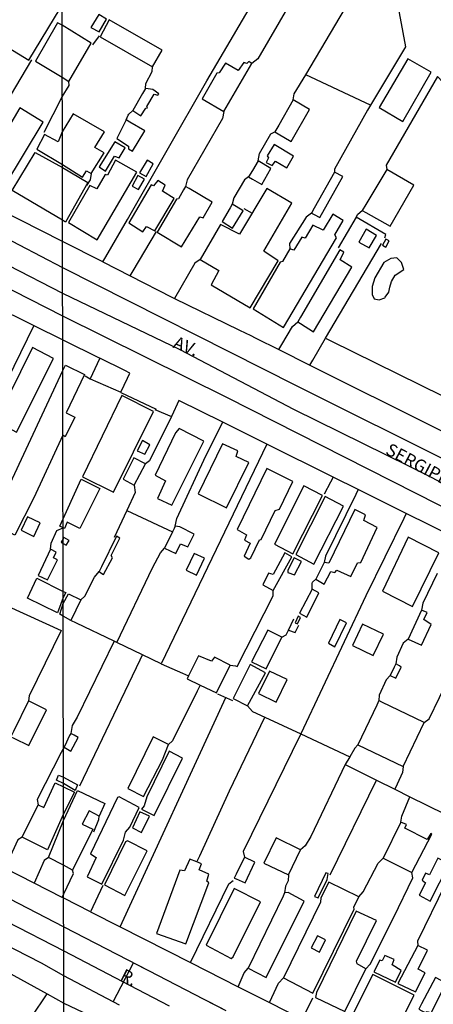
# Model space of a CAD drawing. Units: millimetres. Extents: x 177072 to 181006, y 1668731 to 16688982299.
# Drawn here: x 180226 to 180309, y 1671211 to 1671408 of the extents above; entities that cross this region are included whole.
import ezdxf
from ezdxf.enums import TextEntityAlignment as Align

# ---------------------------------------------------------------- set-up
doc = ezdxf.new("R2010")
doc.units = ezdxf.units.MM
doc.header["$LTSCALE"] = 5
doc.header["$MEASUREMENT"] = 0
for name, color, linetype, plot in [('V-CRUZAMENTO', 1, 'Continuous', False), ('V-EIXO_DE_LOGRADOURO', 3, 'Continuous', False), ('X-LIMITE_1000', 7, 'Continuous', False)]:
    doc.layers.add(name, color=color, linetype=linetype, plot=plot)
for name, color, linetype in [('V-EDIFICACAO', 2, 'Continuous'), ('V-LAGOA', 150, 'Continuous'), ('V-LOTE', 1, 'Continuous'), ('V-NOME_DOS_LOGRADOUROS', 7, 'Continuous'), ('V-QUADRA', 2, 'Continuous'), ('V-TESTADA', 5, 'Continuous')]:
    doc.layers.add(name, color=color, linetype=linetype)
doc.styles.get("Standard").update_dxf_attribs({"font": 'ARIAL.TTF'})

msp = doc.modelspace()

# ---------------------------------------------------------------- linework, layer by layer
at = {"layer": 'V-CRUZAMENTO'}
msp.add_lwpolyline([(180245.95, 1671210.77), (180244.66527, 1671211.44825), (180248.7567, 1671219.27905), (180251.72, 1671217.75), (180251.72, 1671217.75), (180262.81, 1671212.02), (180262.81, 1671212.02), (180266.46052, 1671210.13237)], dxfattribs=at)
at = {"layer": 'V-EDIFICACAO'}
for points in [[(180234.66, 1671410.7), (180233.72, 1671411.23), (180230.76, 1671412.9), (180229.01, 1671409.87), (180225.5, 1671411.96), (180220.76, 1671403.76), (180227.88, 1671399.47), (180234.11, 1671409.79), (180234.66, 1671410.7)], [(180240.27, 1671405.98), (180241.9, 1671405.12), (180243.37, 1671407.61), (180241.84, 1671408.53), (180240.27, 1671405.98)], [(180234.53, 1671396.06), (180235.83, 1671395.22), (180240.33, 1671402.85), (180234.51, 1671406.41), (180233.59, 1671406.93), (180229.19, 1671399.23), (180234.53, 1671396.06)], [(180243.91, 1671407.48), (180242.12, 1671404.1), (180252.58, 1671398.14), (180254.5, 1671401.45), (180243.91, 1671407.48)], [(180265.85, 1671396.89), (180265.4, 1671396.83), (180262.47, 1671391.73), (180266.77, 1671389.18), (180272.39, 1671398.81), (180271.75, 1671399.19), (180271.4, 1671398.77), (180270.79, 1671399), (180269.64, 1671397.4), (180267.09, 1671398.87), (180265.85, 1671396.89)], [(180297.77, 1671389.97), (180302.52, 1671387.2), (180308.2, 1671397.02), (180303.54, 1671399.7), (180297.77, 1671389.97)], [(180251.15, 1671393.8), (180250.58, 1671392.81), (180248.63, 1671389.4), (180250.22, 1671388.31), (180251.21, 1671389.88), (180251.56, 1671389.94), (180251.43, 1671390.2), (180252.87, 1671392.65), (180253.6, 1671392.46), (180253.79, 1671392.71), (180252.61, 1671393.58), (180251.65, 1671393.72), (180251.15, 1671393.8)], [(180276.98, 1671385.12), (180277.6, 1671384.76), (180280.2, 1671383.24), (180283.9, 1671389.59), (180280.65, 1671391.5), (180277.77, 1671386.49), (180276.98, 1671385.12)], [(180218.54, 1671377.22), (180223.1, 1671374.35), (180230.73, 1671387.08), (180226.07, 1671389.95), (180218.54, 1671377.22)], [(180234.56, 1671378.65), (180238.57, 1671376.09), (180239.4, 1671377.38), (180240.29, 1671376.8), (180242.92, 1671380.93), (180241.05, 1671382), (180242.95, 1671385.12), (180236.71, 1671388.76), (180234.55, 1671385.15), (180233.72, 1671383.12), (180231.01, 1671384.59), (180229.49, 1671381.71), (180234.56, 1671378.65)], [(180247.32, 1671387.52), (180246.78, 1671386.44), (180245.44, 1671383.79), (180247.77, 1671382.29), (180247.73, 1671381.74), (180248.53, 1671381.27), (180251.02, 1671385.35), (180248.04, 1671387.1), (180247.32, 1671387.52)], [(180245.06, 1671383.15), (180241.93, 1671378.17), (180243.17, 1671377.28), (180244.99, 1671380.28), (180245.89, 1671379.96), (180247.1, 1671381.97), (180245.06, 1671383.15)], [(180275.42, 1671380.37), (180275.73, 1671379.93), (180275.26, 1671379.03), (180276.4, 1671378.4), (180277.07, 1671379.29), (180279.37, 1671377.98), (180280.68, 1671380.31), (180276.85, 1671382.61), (180275.42, 1671380.37)], [(180234.56, 1671378), (180239.65, 1671375.02), (180235.16, 1671367.12), (180234.58, 1671367.52), (180224.52, 1671373.43), (180229.12, 1671381.01), (180234.56, 1671378)], [(180245.18, 1671379.51), (180243.56, 1671376.51), (180243.08, 1671376.64), (180241.42, 1671373.77), (180240.05, 1671374.44), (180235.78, 1671367.01), (180241.48, 1671363.57), (180249.39, 1671377.09), (180245.18, 1671379.51)], [(180249.97, 1671376.96), (180251.27, 1671376.23), (180252.71, 1671378.75), (180251.47, 1671379.51), (180249.97, 1671376.96)], [(180271.72, 1671376.13), (180272.48, 1671375.7), (180274.36, 1671374.63), (180276.18, 1671377.82), (180273.63, 1671379.32), (180272.48, 1671377.4), (180271.72, 1671376.13)], [(180249.62, 1671376.42), (180248.47, 1671374.31), (180249.74, 1671373.61), (180250.96, 1671375.72), (180249.62, 1671376.42)], [(180284.25, 1671368.92), (180284.82, 1671368.64), (180285.97, 1671368.06), (180290.53, 1671376.23), (180288.87, 1671377.06), (180284.82, 1671369.92), (180284.25, 1671368.92)], [(180294.39, 1671369.43), (180295.13, 1671369.01), (180299.97, 1671366.28), (180304.69, 1671374.47), (180299.33, 1671377.63), (180295.13, 1671370.66), (180294.39, 1671369.43)], [(180247.8, 1671366.95), (180250.61, 1671365.16), (180251.34, 1671366.25), (180253.03, 1671365.38), (180256.86, 1671371.83), (180254.56, 1671373.29), (180255.1, 1671374.51), (180253.6, 1671375.4), (180252.77, 1671374.38), (180252.3, 1671374.57), (180247.8, 1671366.95)], [(180259.15, 1671374.22), (180258.76, 1671373.55), (180257.72, 1671371.79), (180257.33, 1671371.67), (180253.51, 1671365.13), (180258.32, 1671362.16), (180262.02, 1671368.16), (180262.66, 1671367.97), (180264.48, 1671371.12), (180259.88, 1671373.8), (180259.15, 1671374.22)], [(180266.1, 1671366.63), (180262.09, 1671359.68), (180265.79, 1671357.48), (180264.25, 1671354.57), (180272.07, 1671349.98), (180277.65, 1671359.39), (180274.78, 1671361.33), (180280.33, 1671370.93), (180275.35, 1671373.8), (180269.93, 1671364.68), (180266.1, 1671366.63)], [(180268.43, 1671370.68), (180268.02, 1671369.98), (180266.42, 1671367.23), (180268.5, 1671365.89), (180270.66, 1671369.37), (180269.22, 1671370.22), (180268.43, 1671370.68)], [(180283.01, 1671363.89), (180282.34, 1671364.14), (180280.77, 1671361.49), (180279.94, 1671361.78), (180278.48, 1671359.23), (180278.06, 1671359.13), (180272.61, 1671349.79), (180278.67, 1671346.06), (180289.26, 1671364.01), (180288.91, 1671364.56), (180290.6, 1671367.43), (180288.52, 1671368.7), (180286.64, 1671365.48), (180284.57, 1671366.5), (180283.01, 1671363.89)], [(180295.22, 1671365.7), (180293.72, 1671363.12), (180295.79, 1671361.97), (180297.26, 1671364.46), (180295.22, 1671365.7)], [(180298.47, 1671362.51), (180299.11, 1671362.13), (180299.81, 1671363.38), (180299.11, 1671363.73), (180298.47, 1671362.51)], [(180281.54, 1671347.21), (180282.08, 1671346.87), (180284.7, 1671345.23), (180292.35, 1671358.15), (180289.99, 1671359.61), (180290.72, 1671361.11), (180289.93, 1671361.59), (180282.08, 1671348.14), (180281.54, 1671347.21)], [(180221.29, 1671327.37), (180225.37, 1671325.17), (180232.8, 1671339.91), (180228.59, 1671342.11), (180221.29, 1671327.37)], [(180234.63, 1671337.47), (180235.19, 1671338.59), (180238.99, 1671336.69), (180235.31, 1671329.07), (180237.02, 1671328.21), (180235.14, 1671324.28), (180234.66, 1671324.57), (180228.89, 1671312.09), (180225.08, 1671304.62), (180220.38, 1671307.07), (180234.63, 1671337.47)], [(180238.58, 1671316.3), (180244.74, 1671313.18), (180252.77, 1671329.32), (180246.43, 1671332.51), (180238.58, 1671316.3)], [(180257.84, 1671325.9), (180257.17, 1671325.04), (180253.06, 1671316.62), (180255.13, 1671315.48), (180253.54, 1671311.97), (180256.38, 1671310.6), (180262.79, 1671323.38), (180257.84, 1671325.9)], [(180250.54, 1671323.51), (180249.52, 1671321.47), (180251.05, 1671320.77), (180252.01, 1671322.68), (180250.54, 1671323.51)], [(180266.55, 1671322.87), (180261.64, 1671312.89), (180267.32, 1671310.09), (180271.75, 1671319.11), (180269.23, 1671320.35), (180269.55, 1671321.44), (180266.55, 1671322.87)], [(180248.79, 1671320.07), (180246.71, 1671315.83), (180248.88, 1671314.58), (180251.18, 1671318.89), (180248.79, 1671320.07)], [(180275.35, 1671317.9), (180269.42, 1671305.75), (180271.3, 1671304.7), (180270.92, 1671303.61), (180272.04, 1671303.04), (180270.82, 1671300.46), (180271.78, 1671299.82), (180272.2, 1671300.1), (180273.92, 1671303.68), (180274.27, 1671303.77), (180277.04, 1671309.54), (180277.87, 1671309.8), (180280.58, 1671315.35), (180275.35, 1671317.9)], [(180234.06236, 1671306.41996), (180234.06236, 1671306.41996), (180234.06236, 1671306.41996), (180238.34, 1671315.79), (180242.01, 1671313.92), (180238.07, 1671305.98), (180235.5, 1671307.21), (180234.95185, 1671305.96588), (180234.95185, 1671305.96588), (180234.06236, 1671306.41996)], [(180276.91, 1671302.85), (180280.55, 1671300.93), (180286.48, 1671312.54), (180282.72, 1671314.46), (180276.91, 1671302.85)], [(180281.16, 1671300.77), (180284.76, 1671298.86), (180290.69, 1671310.44), (180286.99, 1671312.32), (180281.16, 1671300.77)], [(180287.73, 1671299.02), (180286.8, 1671299.15), (180285.17, 1671295.83), (180286.8, 1671294.84), (180288.17, 1671297.36), (180288.91, 1671297.14), (180289.35, 1671297.65), (180292.13, 1671296.4), (180293.47, 1671299.12), (180294.1, 1671299.18), (180297.42, 1671306.16), (180294.74, 1671307.57), (180295.09, 1671308.68), (180292.96, 1671309.77), (180287.73, 1671299.02)], [(180227.6, 1671308.27), (180226.36, 1671305.59), (180228.84, 1671304.37), (180230.12, 1671307.08), (180227.6, 1671308.27)], [(180256.53, 1671305.31), (180254.97, 1671302.05), (180257.21, 1671300.97), (180258.16, 1671302.88), (180259.57, 1671302.3), (180260.84, 1671304.82), (180257.97, 1671306.28), (180257.05, 1671306.39), (180256.85, 1671305.98)], [(180234.7, 1671302.97), (180235.34, 1671302.66), (180235.89, 1671303.58), (180234.85, 1671304.13), (180234.7, 1671303.86), (180234.35, 1671303.25), (180234.7, 1671302.97)], [(180241.9, 1671297.36), (180242.45, 1671297), (180242.76, 1671296.79), (180244.55, 1671300.1), (180244.32, 1671300.55), (180246.04, 1671304.03), (180245.38, 1671304.44), (180242.35, 1671298.27), (180241.9, 1671297.36)], [(180303.58, 1671304.22), (180298.44, 1671293.44), (180304.44, 1671290.41), (180309.73, 1671301.09), (180303.58, 1671304.22)], [(180229.76, 1671296.56), (180231.56, 1671295.71), (180233.58, 1671299.72), (180232.78, 1671300.13), (180233.29, 1671301.23), (180232.21, 1671301.85), (180229.76, 1671296.56)], [(180260.84, 1671300.97), (180259.25, 1671297.62), (180261.32, 1671296.63), (180262.95, 1671300.01), (180260.84, 1671300.97)], [(180276.66, 1671296.76), (180275.73, 1671297.07), (180274.56, 1671294.68), (180276.63, 1671293.6), (180280.36, 1671300.33), (180278.99, 1671301.12), (180276.66, 1671296.76)], [(180280.81, 1671300.07), (180279.56, 1671297.65), (180279.59, 1671297.14), (180280.9, 1671296.69), (180282.27, 1671299.34), (180280.81, 1671300.07)], [(180234.71, 1671293.4), (180235.27, 1671293.21), (180234.72, 1671292.2), (180233.56, 1671289.13), (180227.63, 1671292.04), (180229.44, 1671296.07), (180234.71, 1671293.4)], [(180281.86, 1671289.07), (180283.32, 1671288.24), (180285.72, 1671293.09), (180284.41, 1671293.82), (180281.86, 1671289.07)], [(180234.72, 1671291.01), (180235.75, 1671292.88), (180238.26, 1671291.69), (180236.27, 1671287.62), (180234.72, 1671288.46), (180234.06, 1671288.87), (180234.72, 1671291.01)], [(180281, 1671287.12), (180281.51, 1671286.93), (180282.11, 1671288.21), (180281.6, 1671288.46), (180281, 1671287.12)], [(180306.7, 1671287.76), (180307.4, 1671289.2), (180306.25, 1671289.64), (180303.58, 1671283.87), (180306.22, 1671282.69), (180308.2, 1671286.77), (180306.7, 1671287.76)], [(180287.66, 1671283.04), (180288.91, 1671282.34), (180291.3, 1671287.09), (180289.93, 1671287.76), (180287.66, 1671283.04)], [(180294.45, 1671286.84), (180292.48, 1671282.6), (180296.62, 1671280.62), (180298.63, 1671284.83), (180294.45, 1671286.84)], [(180272.29, 1671279.31), (180275.22, 1671277.91), (180278.38, 1671284.29), (180275.58, 1671285.69), (180272.29, 1671279.31)], [(180259.73, 1671276.54), (180259.44, 1671275.96), (180262.05, 1671274.69), (180265.31, 1671273.12), (180268.02, 1671278.64), (180264.89, 1671280.24), (180264.32, 1671279.5), (180261.73, 1671280.52)], [(180272.04, 1671278.83), (180268.62, 1671272.04), (180271.53, 1671270.57), (180275.13, 1671277.14), (180272.04, 1671278.83)], [(180301.12, 1671278.93), (180300.79, 1671278.25), (180300, 1671276.63), (180301.09, 1671276.06), (180302.2, 1671278.29), (180301.82, 1671278.52), (180301.12, 1671278.93)], [(180273.69, 1671273), (180277.23, 1671271.28), (180279.4, 1671275.84), (180275.89, 1671277.49), (180273.69, 1671273)], [(180224.28, 1671264.38), (180224.84, 1671264.11), (180227.86, 1671262.65), (180231.4, 1671269.73), (180227.79, 1671271.52), (180224.81, 1671265.45), (180224.28, 1671264.38)], [(180297.74, 1671271.59), (180297.32, 1671270.7), (180293.53, 1671262.76), (180302.56, 1671258.45), (180306.76, 1671267.22), (180298.34, 1671271.3), (180297.74, 1671271.59)], [(180235.05, 1671262.6), (180234.91, 1671262.31), (180236.25, 1671261.52), (180237.69, 1671264.26), (180236.92, 1671264.68), (180236.22, 1671265.06), (180236.01, 1671264.61)], [(180247.64, 1671254.05), (180250.73, 1671252.43), (180254.53, 1671259.79), (180255.74, 1671262.86), (180252.65, 1671264.39), (180247.64, 1671254.05)], [(180251.43, 1671252.36), (180250.89, 1671250.58), (180250.32, 1671249.94), (180252.87, 1671248.63), (180258.55, 1671260.11), (180255.9, 1671261.52), (180251.43, 1671252.36)], [(180234.78, 1671256.32), (180237.6, 1671254.79), (180237.11, 1671253.66), (180234.78, 1671255.05), (180233.37, 1671255.73), (180233.78, 1671256.73), (180234.78, 1671256.32)], [(180234.78, 1671254.38), (180236.99, 1671253.32), (180234.79, 1671249.01), (180231.61, 1671241.8), (180226.51, 1671244.36), (180229.7, 1671250.79), (180230.83, 1671250.23), (180233.12, 1671255.2), (180234.78, 1671254.38)], [(180234.8, 1671247.63), (180237.6, 1671253.65), (180243.04, 1671251.05), (180241.88, 1671248.54), (180239.92, 1671249.58), (180238.51, 1671246.92), (180240.62, 1671245.91), (180236.61, 1671237.74), (180234.81, 1671238.74), (180231.79, 1671240.27), (180234.8, 1671247.63)], [(180245.92, 1671252.4), (180245.53, 1671252.27), (180240.14, 1671241.04), (180241.29, 1671240.28), (180239.48, 1671236.42), (180242.41, 1671234.95), (180246.75, 1671243.75), (180247.19, 1671245.32), (180247.99, 1671246.3), (180249.9, 1671250.26), (180245.92, 1671252.4)], [(180250.03, 1671249.37), (180248.53, 1671246.18), (180250.38, 1671245.28), (180251.94, 1671248.51), (180250.03, 1671249.37)], [(180302.94, 1671246.15), (180303.22, 1671246.85), (180302.11, 1671247.33), (180298.6, 1671240.15), (180304.28, 1671237.25), (180308.3, 1671244.93), (180308.1, 1671245.09), (180307.4, 1671243.88), (180302.94, 1671246.15)], [(180247.13, 1671243.43), (180242.98, 1671234.82), (180247.03, 1671232.72), (180251.47, 1671241.62), (180247.54, 1671243.63), (180247.13, 1671243.43)], [(180277.2, 1671244.23), (180274.78, 1671239.16), (180279.66, 1671236.83), (180282.11, 1671241.84), (180277.2, 1671244.23)], [(180261.4, 1671239.38), (180260.01, 1671239.93), (180258.96, 1671237.6), (180258, 1671237.73), (180253.35, 1671225.13), (180259.22, 1671223.02), (180263.81, 1671235.24), (180263.39, 1671235.53), (180263.81, 1671236.93), (180261.83, 1671237.82), (180262.34, 1671239), (180261.4, 1671239.38)], [(180268.873, 1671236.17979), (180269.23, 1671236.03), (180271.05, 1671235.21), (180272.99, 1671239.35), (180270.92, 1671240.37), (180269.23, 1671236.92), (180268.873, 1671236.17979)], [(180307.82, 1671236.83), (180307.02, 1671237.12), (180306.35, 1671235.75), (180307.05, 1671235.24), (180305.78, 1671232.78), (180307.94, 1671231.54), (180311.77, 1671239.03), (180309.51, 1671240.15), (180307.82, 1671236.83)], [(180284.89, 1671232.46), (180285.62, 1671232.24), (180287.41, 1671235.88), (180287.63, 1671237.06), (180287.15, 1671237.22), (180284.89, 1671232.46)], [(180287.73, 1671235.37), (180286.16, 1671232.21), (180286.07, 1671231.38), (180278.7, 1671216.23), (180284.57, 1671213.2), (180292.83, 1671229.94), (180292.73, 1671230.36), (180293.75, 1671232.4), (180287.73, 1671235.37)], [(180268.88, 1671234.06), (180263.23, 1671222.77), (180268.24, 1671220.12), (180268.66, 1671220.47), (180274.08, 1671231.41), (180268.88, 1671234.06)], [(180278.92, 1671233.23), (180278.6, 1671232.57), (180271.65, 1671218.18), (180275.22, 1671216.3), (180282.81, 1671231.57), (180279.61, 1671233.26), (180278.92, 1671233.23)], [(180293.37, 1671219.07), (180293.27, 1671219.58), (180297.23, 1671227.68), (180293.21, 1671229.59), (180285.3, 1671213.36), (180285.11, 1671212.31), (180290.95, 1671209.53), (180295.12, 1671218.02), (180293.37, 1671219.07)], [(180285.49, 1671224.65), (180284.22, 1671222.23), (180285.88, 1671221.4), (180287.06, 1671223.85), (180285.49, 1671224.65)], [(180301.53, 1671215.12), (180305.01, 1671213.46), (180306.96, 1671217.28), (180305.58, 1671217.99), (180307.43, 1671221.78), (180305.49, 1671222.74), (180301.53, 1671215.12)], [(180300.39, 1671218.88), (180300.8, 1671219.9), (180298.92, 1671220.73), (180298.41, 1671219.68), (180297.9, 1671219.8), (180296.75, 1671217.44), (180301.02, 1671215.4), (180302.17, 1671217.73), (180300.39, 1671218.88)], [(180296.5, 1671216.93), (180291.87, 1671207.65), (180300.1, 1671203.63), (180304.76, 1671212.82), (180296.5, 1671216.93)], [(180305.71, 1671210.01), (180306.28, 1671209.69), (180306.96, 1671209.31), (180307.37, 1671209.53), (180308.17, 1671209.28), (180311.13, 1671215.21), (180309, 1671216.33), (180306.26, 1671211.07), (180305.71, 1671210.01)]]:
    msp.add_lwpolyline(points, close=True, dxfattribs=at)
at = {"layer": 'V-EIXO_DE_LOGRADOURO'}
for points in [[(180140.51, 1671401.38), (180147.75, 1671397.66), (180234.61, 1671352.95), (180257.99, 1671341.71), (180280.66, 1671329.76), (180303.76, 1671318.42), (180372.62, 1671283.74), (180436.52, 1671251.22), (180442.13, 1671248.36)], [(180084.27, 1671296.48), (180094.34, 1671291.73), (180116.8, 1671281.13), (180153.16, 1671263.85), (180189.29, 1671245.04), (180234.84, 1671221.65), (180249.52, 1671213.98), (180255.87, 1671210.66)]]:
    msp.add_lwpolyline(points, dxfattribs=at)
at = {"layer": 'V-LAGOA'}
msp.add_lwpolyline([(180299.7, 1671353.16), (180299.95, 1671354.12), (180300.26, 1671355.29), (180301, 1671356.51), (180302.68, 1671357.64), (180302.23, 1671359.05), (180301.29, 1671360), (180300.1, 1671359.84), (180298.7, 1671359.08), (180296.9, 1671355.99), (180296.39, 1671354.28), (180296.36, 1671352.66), (180296.82, 1671351.8), (180297.77, 1671351.62), (180298.93, 1671352.02), (180299, 1671352.12), (180299.7, 1671353.16)], close=True, dxfattribs=at)
at = {"layer": 'V-LOTE'}
for points in [[(180242.66, 1671359.16), (180243.24, 1671360.17), (180247.56, 1671367.63), (180263.42, 1671395.33), (180287.63, 1671436.58), (180293.57, 1671446.95)], [(180296.07, 1671437.8), (180290.86, 1671428.73), (180279.96, 1671410.71), (180273.55, 1671399.7), (180272.39, 1671398.81)], [(180283.13, 1671396.54), (180294.96, 1671416.51), (180299.37, 1671424.23)], [(180299.37, 1671424.23), (180299.5, 1671423.67), (180301.28, 1671411.84), (180303.06, 1671402.1), (180296.06, 1671390.47)], [(180241.88, 1671404.3), (180240.59, 1671402.52)], [(180228.38, 1671399.5), (180213.84, 1671375.02), (180213.25, 1671374.02)], [(180251.15, 1671393.8), (180251.2, 1671394.81), (180252.49, 1671397.16), (180252.58, 1671398.14)], [(180280.65, 1671391.5), (180280.85, 1671392.7), (180283.13, 1671396.54)], [(180296.06, 1671390.47), (180295.06, 1671390.94), (180284.13, 1671396.07), (180283.13, 1671396.54)], [(180349.06, 1671374.49), (180335.28, 1671378.35), (180325.48, 1671382.95), (180318.31, 1671387.73), (180314.7, 1671390.61), (180309.43, 1671396.19), (180299.16, 1671378.5), (180299.33, 1671377.63)], [(180230.94, 1671385.06), (180234.54, 1671392.1), (180235.9, 1671394.41), (180235.83, 1671395.22)], [(180296.06, 1671390.47), (180295.46, 1671389.47), (180288.85, 1671377.66), (180288.87, 1671377.06)], [(180247.32, 1671387.52), (180247.68, 1671388.44), (180247.81, 1671388.65), (180248.63, 1671389.4)], [(180266.77, 1671389.18), (180266.52, 1671387.83), (180259.45, 1671375.55), (180259.15, 1671374.22)], [(180273.63, 1671379.32), (180273.92, 1671380.82), (180276.19, 1671384.76), (180276.98, 1671385.12)], [(180240.29, 1671376.8), (180240.11, 1671375.53), (180239.38, 1671374.45)], [(180271.72, 1671376.13), (180270.89, 1671375.54), (180268.81, 1671371.98), (180268.43, 1671370.68)], [(180287.11, 1671343.93), (180288.12, 1671343.44), (180319.35, 1671328.03), (180349.06, 1671374.49)], [(180242.66, 1671359.16), (180234.59, 1671363.28), (180221.8, 1671369.71)], [(180270.75, 1671369.86), (180272.44, 1671368.91)], [(180284.25, 1671368.92), (180283.2, 1671368.12), (180279.91, 1671362.83), (180279.94, 1671361.78)], [(180293.23, 1671368.11), (180293.21, 1671368.12), (180293.55, 1671368.71), (180294.39, 1671369.43)], [(180293.23, 1671368.11), (180289.58, 1671361.95)], [(180298.93, 1671364.01), (180299.12, 1671364.63), (180293.23, 1671368.11)], [(180248.08, 1671356.39), (180248.68, 1671357.4), (180253.35, 1671365.23)], [(180287.11, 1671343.93), (180298.26, 1671362.88)], [(180242.66, 1671359.16), (180248.08, 1671356.39)], [(180262.09, 1671359.68), (180261, 1671358.93), (180256.94, 1671351.88)], [(180248.08, 1671356.39), (180256.43, 1671352.13), (180256.94, 1671351.88)], [(180256.94, 1671351.88), (180269.8, 1671345.59)], [(180220.33, 1671350.67), (180228.85, 1671346.45)], [(180277.77, 1671341.67), (180278.36, 1671342.67), (180280.49, 1671346.25), (180281.54, 1671347.21)], [(180228.85, 1671346.45), (180220.82, 1671330.1), (180219.03, 1671326.69), (180218.38, 1671326.22)], [(180228.85, 1671346.45), (180234.62, 1671343.59), (180242.05, 1671339.94)], [(180272.04, 1671344.52), (180273.17, 1671343.96), (180277.77, 1671341.67)], [(180283.96, 1671338.58), (180284.55, 1671339.58), (180287.11, 1671343.93)], [(180277.77, 1671341.67), (180283.96, 1671338.58)], [(180240.08, 1671335.8), (180246.22, 1671333.2), (180247.55, 1671335.99), (180248.02, 1671336.99), (180247.02, 1671337.49), (180242.05, 1671339.94)], [(180242.05, 1671339.94), (180241.52, 1671338.84), (180240.08, 1671335.8)], [(180283.96, 1671338.58), (180359.05, 1671301.1), (180360.61, 1671304.59)], [(180239.13, 1671336.4), (180240.08, 1671335.8)], [(180266.6, 1671327.15), (180257.83, 1671331.5), (180256.4, 1671328.43), (180256.34, 1671328.29)], [(180252.98, 1671329.68), (180256.34, 1671328.29)], [(180256.34, 1671328.29), (180251.96, 1671319.45), (180251.18, 1671318.89)], [(180257.05, 1671306.39), (180257.43, 1671307.98), (180263.22, 1671320.48), (180266.6, 1671327.15)], [(180275.37, 1671322.79), (180266.6, 1671327.15)], [(180275.37, 1671322.79), (180254.28, 1671278.96)], [(180288.64, 1671316.2), (180275.37, 1671322.79)], [(180288.64, 1671316.2), (180288.1, 1671315.19), (180286.81, 1671312.78)], [(180293.62, 1671313.73), (180288.64, 1671316.2)], [(180248.88, 1671314.58), (180249.06, 1671313.12), (180247.43, 1671309.57)], [(180293.62, 1671313.73), (180293.12, 1671312.71), (180287.09, 1671300.42), (180286.8, 1671299.15)], [(180303.18, 1671308.98), (180293.62, 1671313.73)], [(180247.43, 1671309.57), (180244.92, 1671304.13)], [(180247.43, 1671309.57), (180248.43, 1671309.1), (180256.53, 1671305.31)], [(180303.18, 1671308.98), (180302.68, 1671307.96), (180295.16, 1671292.49), (180282.14, 1671264.96)], [(180312.76, 1671304.22), (180303.18, 1671308.98)], [(180232.21, 1671301.85), (180232.3, 1671303.01), (180233.44, 1671305.53), (180234.69, 1671306.11)], [(180245.45, 1671283.19), (180252.52, 1671298.07), (180254.12, 1671301.11), (180254.97, 1671302.05)], [(180238.26, 1671291.69), (180239.06, 1671292.43), (180240.96, 1671296.27), (180241.9, 1671297.36)], [(180284.41, 1671293.82), (180284.41, 1671295), (180284.49, 1671295.21), (180285.17, 1671295.83)], [(180309.37, 1671296.98), (180306.49, 1671291.03), (180306.25, 1671289.64)], [(180268.02, 1671278.64), (180269.14, 1671278.52), (180269.44, 1671278.39), (180276.64, 1671292.48), (180276.63, 1671293.6)], [(180306.76, 1671267.22), (180307.75, 1671267.98), (180320.13, 1671293.5)], [(180223.7, 1671290.45), (180234.29, 1671285.58), (180227.95, 1671272.57), (180227.79, 1671271.52)], [(180279.69, 1671285.66), (180280.74, 1671287.93)], [(180244.87, 1671283.47), (180237.37, 1671287.06), (180236.27, 1671287.62)], [(180279.69, 1671285.66), (180281.03, 1671285.19), (180281.74, 1671286.63)], [(180278.38, 1671284.29), (180279.26, 1671284.72), (180279.69, 1671285.66)], [(180244.87, 1671283.47), (180237.51, 1671268.29), (180236.51, 1671266.61), (180236.22, 1671265.06)], [(180245.45, 1671283.19), (180244.87, 1671283.47)], [(180250.56, 1671280.74), (180245.45, 1671283.19)], [(180303.58, 1671283.87), (180302.59, 1671283.05), (180301.29, 1671280.25), (180301.12, 1671278.93)], [(180238.06, 1671254.6), (180250.08, 1671279.74), (180250.56, 1671280.74)], [(180254.28, 1671278.96), (180250.56, 1671280.74)], [(180254.28, 1671278.96), (180258.52, 1671277.07), (180259.73, 1671276.54)], [(180300, 1671276.63), (180299.18, 1671275.74), (180297.8, 1671272.7), (180297.74, 1671271.59)], [(180262.05, 1671274.69), (180261.46, 1671273.48), (180256.55, 1671263.54), (180255.74, 1671262.86)], [(180246.08, 1671226.43), (180267.19, 1671272.21)], [(180265.53, 1671272.95), (180268.53, 1671271.62)], [(180271.53, 1671270.57), (180272.54, 1671269.44), (180274.97, 1671268.31)], [(180261.4, 1671239.38), (180261.98, 1671240.64), (180267.94, 1671253.58), (180274.97, 1671268.31)], [(180274.97, 1671268.31), (180282.14, 1671264.96)], [(180282.14, 1671264.96), (180282.08, 1671264.84), (180270.67, 1671241.49), (180270.92, 1671240.37)], [(180282.14, 1671264.96), (180291.91, 1671260.4)], [(180235.05, 1671262.6), (180234.35, 1671261.23), (180229.56, 1671251.83), (180229.7, 1671250.79)], [(180293.53, 1671262.76), (180292.92, 1671262.12), (180291.91, 1671260.4)], [(180291.91, 1671260.4), (180290.99, 1671258.83)], [(180290.99, 1671258.83), (180284.15, 1671244.45), (180283.04, 1671242.59), (180282.11, 1671241.84)], [(180290.99, 1671258.83), (180297.27, 1671255.72)], [(180302.56, 1671258.45), (180302.46, 1671257.23), (180301.38, 1671254.92), (180300.91, 1671253.92)], [(180287.98, 1671236.84), (180297.27, 1671255.72)], [(180297.27, 1671255.72), (180300.91, 1671253.92)], [(180300.91, 1671253.92), (180303.93, 1671252.42)], [(180302.11, 1671247.33), (180302.3, 1671248.53), (180303.93, 1671252.42)], [(180303.93, 1671252.42), (180310.84, 1671249)], [(180240.83, 1671245.4), (180241.83, 1671247.85), (180241.88, 1671248.54)], [(180316.48, 1671246.21), (180305.43, 1671223.59), (180305.49, 1671222.74)], [(180226.51, 1671244.36), (180225.66, 1671243.8), (180223.08, 1671238.17)], [(180231.79, 1671240.27), (180230.92, 1671239.68), (180228.91, 1671235.17)], [(180293.75, 1671232.4), (180294.6, 1671233.45), (180297.61, 1671239.14), (180298.6, 1671240.15)], [(180228.91, 1671235.17), (180223.08, 1671238.17)], [(180234.54, 1671232.27), (180234.82, 1671233), (180236.76, 1671237.06), (180236.61, 1671237.74)], [(180279.66, 1671236.83), (180279.64, 1671235.61), (180279.11, 1671234.57), (180278.92, 1671233.23)], [(180295.12, 1671218.02), (180295.99, 1671218.98), (180300.73, 1671228.38), (180304.49, 1671236.25), (180304.28, 1671237.25)], [(180234.54, 1671232.27), (180228.91, 1671235.17)], [(180260.14, 1671219.3), (180267.75, 1671235), (180268.62, 1671235.68)], [(180242.63, 1671234.72), (180240.17, 1671229.42)], [(180240.17, 1671229.42), (180234.82, 1671232.13), (180234.54, 1671232.27)], [(180240.17, 1671229.42), (180246.08, 1671226.43)], [(180246.08, 1671226.43), (180260.14, 1671219.3)], [(180260.14, 1671219.3), (180269.65, 1671214.48)], [(180223.53, 1671217.48), (180231.52, 1671213.06)], [(180269.65, 1671214.48), (180270.82, 1671217.27), (180271.65, 1671218.18)], [(180275.88, 1671211.33), (180276.35, 1671212.35), (180277.67, 1671215.21), (180278.7, 1671216.23)], [(180269.65, 1671214.48), (180275.88, 1671211.33)], [(180219, 1671193.04), (180228.4, 1671208.38), (180231.52, 1671213.06)], [(180231.52, 1671213.06), (180234.86, 1671211.21), (180238.67, 1671209.4)], [(180275.88, 1671211.33), (180282.42, 1671208.01)], [(180284.47, 1671212.2), (180282.93, 1671209.05), (180282.42, 1671208.01)]]:
    msp.add_lwpolyline(points, dxfattribs=at)
at = {"layer": 'V-QUADRA'}
for p, q in [((180206.11, 1671372.92), (180234.6, 1671358.07)), ((180234.6, 1671358.07), (180281.23, 1671334.47)), ((180281.23, 1671334.47), (180327.71, 1671311.29))]:
    msp.add_line(p, q, dxfattribs=at)
for points in [[(180375.34, 1671277.33), (180267.55, 1671332.02), (180234.62, 1671348.31), (180234.62, 1671348.31), (180178.76, 1671376.79)], [(180204.14, 1671242.35), (180234.84, 1671226.46), (180234.84, 1671226.46), (180251.72, 1671217.75), (180251.72, 1671217.75), (180262.81, 1671212.02), (180262.81, 1671212.02), (180267.2, 1671209.75)], [(180245.95, 1671210.77), (180234.85, 1671216.63), (180234.85, 1671216.63), (180230.41, 1671219.2), (180214.49, 1671227.33)]]:
    msp.add_lwpolyline(points, dxfattribs=at)
at = {"layer": 'V-TESTADA'}
for points in [[(180269.8, 1671345.59), (180271.17, 1671344.94), (180272.04, 1671344.52)], [(180246.26, 1671333.11), (180253.26, 1671329.8)]]:
    msp.add_lwpolyline(points, dxfattribs=at)
at = {"layer": 'X-LIMITE_1000'}
msp.add_line((180239.302, 1668734.964), (180234.33, 1671506.374), dxfattribs=at)

# ---------------------------------------------------------------- texts
at = {"layer": 'V-NOME_DOS_LOGRADOUROS'}
for s, height, rotation, p in [('AV.', 2.50002, 338, (180256.19, 1671341.39)), ('SERGIPE', 2.50002, 332, (180298.5, 1671320.23)), ('R. ', 2.49978, 333, (180245.54, 1671215.25))]:
    msp.add_text(s, height=height, rotation=rotation, dxfattribs=at).set_placement(p, align=Align.BOTTOM_LEFT)

doc.saveas('drawing.dxf')
